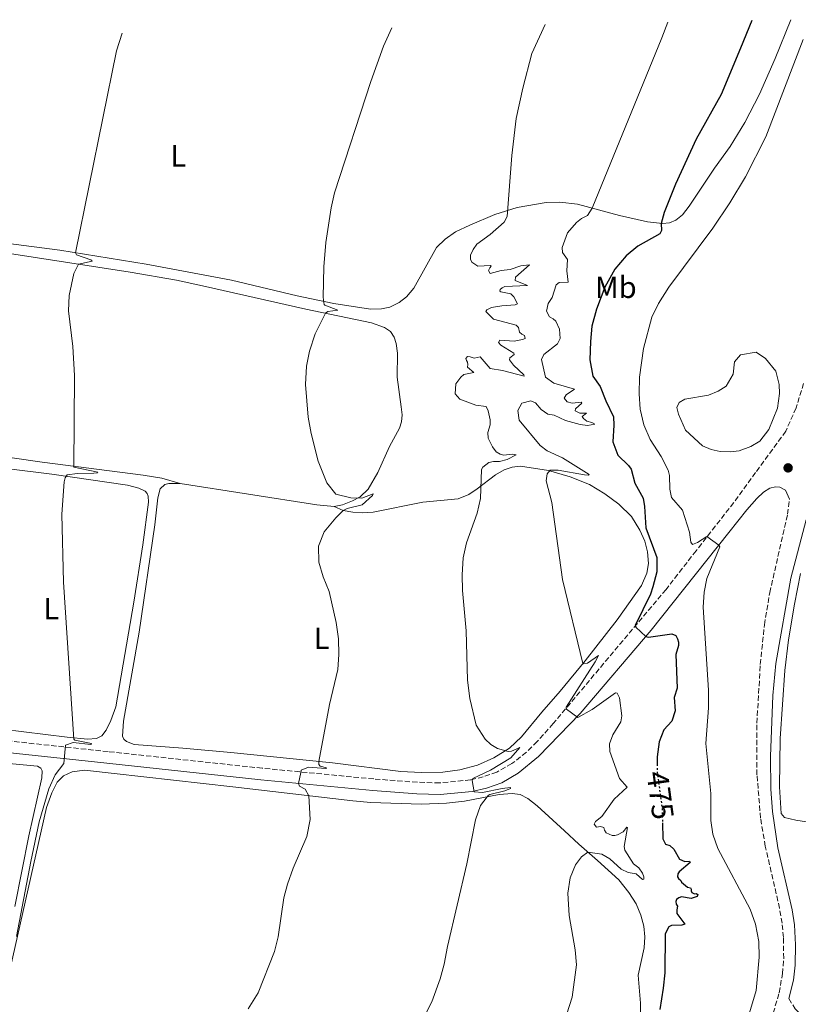
# Model space of a CAD drawing. Units: metres. Extents: x 638288 to 641750, y 4722873 to 4725255.
# Drawn here: x 640185 to 640440, y 4724907 to 4725230 of the extents above; entities that cross this region are included whole.
import ezdxf
from ezdxf.enums import TextEntityAlignment as Align

# ---------------------------------------------------------------- set-up
doc = ezdxf.new("R2010")
doc.units = ezdxf.units.M
doc.header["$MEASUREMENT"] = 0
doc.linetypes.add('DGN Style 3', pattern=[2.435890702152634, 1.739921930109024, -0.6959687720436097])
doc.linetypes.add('DGN Style 5', pattern=[1.217945351076317, 0.5219765790327072, -0.6959687720436097])
for name, color, linetype, lineweight in [('Balsa-alberca', 142, 'Continuous', 0), ('Camino', 7, 'DGN Style 3', 0), ('Cota de curva de nivel directora', 7, 'Continuous', 0), ('Curva de nivel directora', 30, 'Continuous', 30), ('Curva de nivel directora no vista', 30, 'DGN Style 5', 30), ('Curva de nivel intermedia', 30, 'Continuous', 0), ('Etiqueta de uso rústico', 92, 'Continuous', 0), ('Línea de cambio de uso (parcela vista)', 92, 'Continuous', 0), ('Margen derecho', 7, 'Continuous', 0), ('Punto acotado terreno (símbolo)', 7, 'Continuous', 0)]:
    doc.layers.add(name, color=color, linetype=linetype, lineweight=lineweight)
doc.styles.add('Style-Arial', font='arial.ttf')

# ---------------------------------------------------------------- blocks, each defined once
blk = doc.blocks.new('5PATER')
at = {"layer": 'Punto acotado terreno (símbolo)', "linetype": 'Continuous', "lineweight": 0}
h = blk.add_hatch(color=51, dxfattribs=at)
edge = h.paths.add_edge_path()
edge.add_ellipse((0, 0), major_axis=(-0.1095731443231308, -0.1110710700762829), ratio=0.9994222409660317, start_angle=0, end_angle=360)

msp = doc.modelspace()

# ---------------------------------------------------------------- linework, layer by layer
at = {"layer": 'Balsa-alberca', "color": 142, "linetype": 'Continuous', "lineweight": 0, "elevation": 481.9900000000055, "flags": 128}
msp.add_lwpolyline([(640403.2400000002, 4725095.58), (640401, 4725100.75), (640400.4600000001, 4725103.01), (640401.2100000001, 4725104.630000001), (640403.0800000001, 4725105.710000001), (640410.7599999999, 4725107), (640413.9600000001, 4725108.32), (640416.6399999997, 4725109.970000001), (640418.9100000003, 4725113.880000001), (640419.3499999996, 4725117.930000001), (640421.2999999998, 4725120.24), (640426.3899999997, 4725121.09), (640429.4699999997, 4725119.09), (640432.8600000005, 4725114.930000001), (640433.9800000006, 4725110.52), (640434.0800000001, 4725107.58), (640433.4299999997, 4725102.75), (640430.6100000005, 4725095.779999999), (640427.6200000001, 4725091.91), (640424.7100000001, 4725090.15), (640420.8499999996, 4725088.76), (640417.8700000001, 4725088.439999999), (640414.6500000004, 4725088.550000001), (640411.6500000004, 4725089.220000001), (640408.8600000005, 4725090.4), (640403.2400000002, 4725095.58)], close=True, dxfattribs=at)
msp.add_lwpolyline([(640403.2400000002, 4725095.58), (640401, 4725100.75), (640400.4600000001, 4725103.01), (640401.2100000001, 4725104.630000001), (640403.0800000001, 4725105.710000001), (640410.7599999999, 4725107), (640413.9600000001, 4725108.32), (640416.6399999997, 4725109.970000001), (640418.9100000003, 4725113.880000001), (640419.3499999996, 4725117.930000001), (640421.2999999998, 4725120.24), (640426.3899999997, 4725121.09), (640429.4699999997, 4725119.09), (640432.8600000005, 4725114.930000001), (640433.9800000006, 4725110.52), (640434.0800000001, 4725107.58), (640433.4299999997, 4725102.75), (640430.6100000005, 4725095.779999999), (640427.6200000001, 4725091.91), (640424.7100000001, 4725090.15), (640420.8499999996, 4725088.76), (640417.8700000001, 4725088.439999999), (640414.6500000004, 4725088.550000001), (640411.6500000004, 4725089.220000001), (640408.8600000005, 4725090.4), (640403.2400000002, 4725095.58)], dxfattribs=at)
at = {"layer": 'Camino', "color": 7, "linetype": 'DGN Style 3', "lineweight": 0}
for points in [[(640441.9899999974, 4725110.910000001, 483.1699999999983), (640439.530000001, 4725102.86, 483.1399999999994), (640436.1499999991, 4725095.260000001, 483.0899999999964), (640426.2399999984, 4725081.670000001, 482.529999999999), (640419.1000000014, 4725071.810000001, 481.4799999999961), (640406.7600000009, 4725056.030000002, 479.3600000000006), (640396.8999999971, 4725043.359999999, 477.2599999999947), (640359.9299999995, 4724999.36, 469.0599999999977), (640354.6700000024, 4724993.45, 467.9199999999984), (640351.1400000007, 4724989.940000001, 467.3600000000007), (640346.3500000007, 4724986.230000001, 466.7400000000054), (640341.469999999, 4724983.439999999, 465.9400000000024), (640336.9800000008, 4724981.850000001, 465.4100000000037), (640332.780000001, 4724980.870000001, 464.9400000000024), (640322.7199999981, 4724979.869999999, 463.800000000003), (640315.3999999979, 4724980.100000001, 463.320000000007), (640301.0799999972, 4724981.17, 462.1199999999955), (640264.5299999998, 4724984.710000001, 458.929999999993), (640214.059999997, 4724990.140000001, 455.6000000000058), (640151.6999999977, 4724996.87, 452.9299999999931)], [(640432.0399999986, 4724904.400000001, 481.6699999999983), (640433.9400000008, 4724911.060000001, 481.7200000000012), (640435.0699999996, 4724917.350000001, 481.7700000000041), (640435.4600000007, 4724922.340000001, 481.800000000003), (640435.3599999979, 4724929.230000001, 481.8699999999955), (640434.9499999988, 4724933.86, 481.949999999997), (640434.0899999985, 4724938.790000001, 482.1000000000059), (640429.4300000002, 4724959.12, 482.5200000000041), (640427.879999999, 4724968.350000001, 482.6300000000047), (640426.6999999988, 4724982.529999999, 482.7799999999989), (640426.6600000008, 4724999.49, 482.8699999999955), (640427.8000000007, 4725018.76, 482.9999999999999), (640429.1499999985, 4725031.720000002, 483.0399999999937), (640430.8799999986, 4725042.28, 483.1000000000058), (640436.739999997, 4725067.970000002, 483.1000000000058), (640437.3799999985, 4725072.930000002, 483.1199999999953)], [(640437.1399999993, 4724909.190000001, 481.779999999999), (640439.2199999981, 4724905.810000001, 482.1399999999995), (640441.7500000005, 4724903.189999999, 482.1600000000035), (640445.8500000021, 4724900.34, 482.3099999999978), (640450.499999999, 4724898.540000003, 482.3399999999967), (640456.7999999999, 4724897.580000001, 482.3800000000048), (640468.5300000003, 4724896.990000002, 482.5599999999977), (640515.2199999987, 4724895.970000002, 482.5399999999936), (640540.8000000003, 4724895.16, 482.1600000000035), (640544.760000001, 4724895.440000001, 481.850000000006), (640547.329999997, 4724896.119999999, 481.1600000000035), (640550.729999999, 4724897.970000001, 480.0800000000019), (640553.9299999997, 4724900.920000001, 479.0800000000017)]]:
    msp.add_polyline3d(points, dxfattribs=at)
at = {"layer": 'Curva de nivel directora', "color": 30, "linetype": 'Continuous', "lineweight": 30, "elevation": 475, "flags": 128}
for points in [[(640425.0200000001, 4725229.890000001), (640421.3200000009, 4725220.779999999), (640414.9399999996, 4725205.640000001), (640406.7400000008, 4725191.020000001), (640399.9599999993, 4725176.230000001), (640396.26, 4725166.940000001), (640395.2499999999, 4725163.369999999), (640395.3999999996, 4725161.050000001), (640394.8299999996, 4725159.880000002), (640387.61, 4725155.939999999), (640383.7799999989, 4725152.74), (640380.0799999996, 4725148.4), (640376.89, 4725142.480000001), (640374.1299999995, 4725135.180000001), (640372.5999999985, 4725129.650000001), (640372.1200000001, 4725124.630000001), (640371.8799999988, 4725118.630000002), (640372.9299999992, 4725113.24), (640375.3399999988, 4725109.850000001), (640377.1499999993, 4725105.189999999), (640379.6700000007, 4725099.970000001), (640379.8299999993, 4725097.230000002), (640379.409999999, 4725091.77), (640381.0899999999, 4725087.410000001), (640384.5499999999, 4725084.010000001), (640385.4599999997, 4725082.720000002), (640386.6399999999, 4725078.140000002), (640389.4000000004, 4725073.310000001), (640389.8899999999, 4725070.54), (640390.2199999985, 4725063.539999999), (640393.8899999985, 4725053.76), (640393.8799999997, 4725049.050000001), (640392.619999999, 4725044.2), (640391.8300000001, 4725041.76), (640386.8200000009, 4725031.54), (640387.0199999998, 4725030.930000001), (640390.2899999999, 4725027.890000002), (640391.1999999996, 4725027.710000001), (640398.8099999982, 4725028.740000002), (640400.0599999998, 4725028.180000001), (640400.5999999986, 4725027.160000001), (640400.9499999996, 4725026.03), (640400.9999999986, 4725024.930000001), (640400.1600000005, 4725022), (640400.5000000002, 4725010.980000001), (640399.5999999995, 4725007.920000001), (640399.8699999999, 4725003.5), (640398.8399999995, 4725000.100000001), (640396.1699999984, 4724997.290000001), (640394.6799999998, 4724993.360000002), (640393.9600000001, 4724988.41), (640393.9899999992, 4724985.960000004)], [(640395.7199999992, 4724966.789999999), (640395.869999999, 4724961.550000003), (640396.7299999995, 4724959.789999999), (640398.1199999999, 4724959.390000001), (640399.4400000008, 4724958.11), (640401.2600000004, 4724954.9), (640403.0700000006, 4724954.150000001), (640404.5399999992, 4724954.180000001), (640404.85, 4724953.82), (640401.1599999996, 4724950.77), (640400.7300000006, 4724950.020000001), (640400.6900000002, 4724949.050000001), (640400.9499999996, 4724948.500000001), (640401.7299999995, 4724947.840000002), (640401.989999999, 4724947.350000001), (640403.9499999991, 4724945.74), (640404.9299999981, 4724945.480000001), (640405.1600000006, 4724945.039999999), (640405.0800000001, 4724944.520000001), (640405.3099999981, 4724943.940000001), (640406.229999999, 4724943.539999999), (640406.7299999996, 4724943.57), (640407.3199999997, 4724943.279999999), (640407.0999999985, 4724942.66), (640405.1200000005, 4724942.000000001), (640401.9499999986, 4724942.500000002), (640401.1299999983, 4724942.24), (640400.3599999994, 4724941.67), (640400.1200000002, 4724940.95), (640400.27, 4724940.170000001), (640400.6999999991, 4724939.490000002), (640400.4099999985, 4724938.290000001), (640400.3799999995, 4724937.020000001), (640403.0100000004, 4724933.619999999), (640402.0999999985, 4724933.220000002), (640398.6699999997, 4724933.09), (640397.8099999991, 4724932.66), (640396.6600000003, 4724930.369999999), (640396.5300000005, 4724917.590000001), (640395.9499999994, 4724912.600000001), (640394.8299999996, 4724905.540000001)]]:
    msp.add_lwpolyline(points, dxfattribs=at)
at = {"layer": 'Curva de nivel directora no vista', "color": 30, "linetype": 'DGN Style 5', "lineweight": 30, "elevation": 475, "flags": 128}
msp.add_lwpolyline([(640393.9899999992, 4724985.960000004), (640394.0199999983, 4724983.250000001), (640395.5699999994, 4724971.789999999), (640395.7199999992, 4724966.789999999)], dxfattribs=at)
at = {"layer": 'Curva de nivel intermedia', "color": 30, "linetype": 'Continuous', "lineweight": 0, "flags": 128}
for points, elevation in [([(640307.0400000006, 4725227.51), (640304.3300000015, 4725221.52), (640300.1400000006, 4725209.829999999), (640288.2100000014, 4725173.34), (640287.1000000006, 4725168.470000001), (640285.4000000019, 4725157.05), (640284.7200000001, 4725149.130000001), (640284.5700000003, 4725139.130000001), (640284.690000001, 4725137.439999999), (640284.860000001, 4725136.8), (640285.0900000011, 4725136.560000001), (640289.2999999999, 4725134.850000001), (640286.0099999999, 4725134.439999999), (640285.2699999999, 4725133.88), (640281.9400000017, 4725127.17), (640280.0700000009, 4725121.49), (640279.1100000021, 4725116.58), (640278.760000001, 4725110.519999998), (640279.5700000002, 4725099.850000001), (640280.5700000017, 4725094.439999999), (640282.9299999997, 4725085.42), (640285.7000000014, 4725078.279999998), (640288.7200000011, 4725074.560000001), (640293.6100000016, 4725073.329999999), (640297.2300000006, 4725073.269999999), (640300.9200000007, 4725074.659999999), (640300.7100000005, 4725074.13), (640297.320000002, 4725071.029999999), (640292.3900000012, 4725069.869999999), (640291.0600000012, 4725069.189999999), (640288.6600000008, 4725066.829999999), (640284.8499999997, 4725062.17), (640282.9800000011, 4725057.509999999), (640283.0999999996, 4725052.279999998), (640284.500000001, 4725047.48), (640286.4900000005, 4725042.66), (640288.8100000005, 4725032.529999998), (640289.5300000003, 4725027.09), (640289.6399999997, 4725022.019999999), (640289.290000001, 4725017.029999999), (640286.610000001, 4725005.65), (640283.0900000007, 4724986.96), (640283.0500000004, 4724985.96), (640283.5600000002, 4724985.42), (640285.6500000021, 4724984.779999998), (640285.4000000019, 4724984.59), (640279.6700000009, 4724985.02), (640277.3600000018, 4724984.060000001), (640277.1800000009, 4724983.31), (640276.4200000009, 4724979.720000001), (640276.7899999997, 4724978.869999998), (640278.5800000001, 4724977.84), (640279.8699999999, 4724975.689999999), (640280.2899999999, 4724967.909999999), (640279.1600000013, 4724962.27), (640274.6399999994, 4724951.92), (640272.810000001, 4724946.680000001), (640271.6599999999, 4724942.23), (640269.8099999991, 4724929.41), (640268.5599999997, 4724924.569999998), (640263.2600000001, 4724911.100000001), (640259.9299999997, 4724905.84)], 460.0000000000001), ([(640357.2899999997, 4725228.52), (640352.8799999997, 4725219.079999999), (640349.9400000004, 4725207.720000001), (640347.7800000012, 4725197.71), (640346.3200000017, 4725185.640000001), (640344.8200000018, 4725165.57), (640343.8499999996, 4725163.720000001), (640339.2600000007, 4725159.720000001), (640334.9300000012, 4725156.55), (640333.6600000015, 4725154.84), (640332.8300000001, 4725152.91), (640332.800000001, 4725151.640000001), (640333.2800000017, 4725150.590000001), (640335.1900000004, 4725149.289999999), (640339.3900000004, 4725149.550000001), (640339.6200000006, 4725149.279999998), (640339.130000001, 4725148.829999999), (640338.7000000019, 4725147.939999999), (640339.2400000006, 4725146.890000002), (640342.8300000003, 4725147.92), (640345.7600000006, 4725148.269999998), (640349.2800000011, 4725149.49), (640352.1300000009, 4725149.75), (640347.6000000002, 4725145.689999999), (640347.4999999997, 4725144.67), (640351.4600000003, 4725142.98), (640344.1, 4725142.62), (640343.17, 4725142.189999999), (640342.4800000016, 4725141.71), (640342.4300000002, 4725141.149999999), (640342.77, 4725140.939999999), (640346.0800000003, 4725140.239999999), (640346.980000001, 4725139.229999999), (640348.1800000013, 4725137.000000001), (640347.4100000003, 4725136.660000001), (640343.0300000014, 4725136.369999998), (640339.690000002, 4725135.76), (640338.1299999999, 4725134.96), (640337.8000000013, 4725134.460000001), (640340.3899999994, 4725131.949999999), (640347.8200000015, 4725129.96), (640348.5800000015, 4725129.169999998), (640348.8800000009, 4725127.729999999), (640349.5800000007, 4725127.080000001), (640350.5599999997, 4725126.619999998), (640350.6800000003, 4725125.63), (640349.86, 4725125.230000001), (640347.0700000004, 4725124.689999999), (640342.380000001, 4725125.029999999), (640341.9500000018, 4725124.3), (640342.7099999996, 4725123.429999999), (640346.9600000009, 4725120.829999999), (640347.1399999999, 4725120.369999998), (640345.7100000015, 4725119.26), (640345.5599999995, 4725118.619999998), (640346.9100000019, 4725116.869999998), (640350.3400000005, 4725113.660000001), (640350.4000000008, 4725113.27), (640343.3100000009, 4725115.130000002), (640339.3099999999, 4725115.730000001), (640336.0100000007, 4725119.56), (640334.0500000005, 4725119.159999999), (640332.7400000007, 4725119.640000001), (640331.7999999997, 4725119.710000002), (640331.2499999999, 4725119.09), (640331.5100000014, 4725118.380000002), (640331.8600000001, 4725117.800000001), (640331.9500000017, 4725117.080000001), (640331.8300000011, 4725116.17), (640333.9000000008, 4725114.51), (640330.6200000017, 4725113.759999999), (640329.6600000006, 4725112.92), (640327.9800000021, 4725110.699999999), (640327.7500000017, 4725107.429999999), (640329.3299999998, 4725105.739999999), (640334.6000000003, 4725103.720000001), (640337.9000000019, 4725103.27), (640338.5900000002, 4725101.84), (640339.2400000006, 4725098.970000001), (640339.300000001, 4725097.279999999), (640338.5000000007, 4725094.769999999), (640338.6399999993, 4725092.949999999), (640340.0499999998, 4725090.06), (640341.2300000021, 4725088.499999999), (640342.550000001, 4725087.63), (640343.6100000005, 4725087.369999998), (640346.4800000003, 4725087.690000001), (640347.7600000012, 4725087.439999999), (640344.7900000005, 4725085.949999999), (640342.3099999997, 4725085.300000001), (640340.4000000006, 4725085.300000001), (640338.7700000012, 4725084.999999999), (640336.7999999998, 4725083.439999999), (640336.4000000019, 4725082.609999999), (640336.1300000015, 4725073.180000001), (640334.9900000015, 4725068.310000001), (640331.5400000004, 4725058.559999999), (640330.3700000015, 4725053.7), (640330.100000001, 4725048.149999999), (640330.2199999995, 4725043.020000001), (640331.3799999994, 4725029.720000001)], 465.0000000000001), ([(640397.5000000006, 4725229.34), (640395.5700000017, 4725224.249999999), (640372.6600000011, 4725168.389999999), (640371.15, 4725165.899999999), (640369.2200000011, 4725164.980000001), (640367.5, 4725163.600000001), (640364.5600000008, 4725160.28), (640362.8900000011, 4725155.49), (640362.9200000003, 4725153.829999999), (640364.6400000012, 4725151.480000001), (640364.4199999999, 4725147.84), (640364.790000001, 4725144.05), (640361.8200000004, 4725143.949999999), (640360.8900000006, 4725143.25), (640359.6299999999, 4725139.07), (640358.2799999999, 4725137.079999999), (640357.6800000009, 4725134.550000001), (640358.6700000011, 4725132.77), (640359.9299999995, 4725132.09), (640360.7800000011, 4725131.279999998), (640361.9299999999, 4725128.63), (640362.2499999995, 4725125.619999999), (640361.2800000017, 4725123.859999999), (640356.8200000003, 4725120.38), (640356.0700000015, 4725118.759999999), (640357.4300000005, 4725112.970000001), (640360.0700000003, 4725110.989999999), (640366.8600000008, 4725108.96), (640364.1200000005, 4725107.140000001), (640363.5300000003, 4725105.999999999), (640364.5100000015, 4725104.880000001), (640366.1800000012, 4725104.409999999), (640369.1100000015, 4725104.7), (640369.2600000014, 4725104.4), (640367.1800000004, 4725102.59), (640367.1400000001, 4725101.869999998), (640368.6199999999, 4725101.119999999), (640370.7800000012, 4725101.13), (640369.4600000002, 4725100.029999998), (640369.8100000012, 4725099.34), (640370.9800000002, 4725098.529999998), (640372.5400000003, 4725098.109999998), (640373.6, 4725097.51), (640371.120000001, 4725097.109999999), (640368.7899999997, 4725097.38), (640363.9700000007, 4725098.740000002), (640360.1799999998, 4725100.429999999), (640358.1200000012, 4725100.849999999), (640355.9400000018, 4725102.359999999), (640354.1600000004, 4725104.499999999), (640352.5700000012, 4725105.16), (640349.6699999999, 4725104.449999999), (640348.3500000013, 4725102.050000001), (640348.7100000011, 4725098.869999998), (640355.6500000014, 4725090.58), (640357.9800000003, 4725088.759999999), (640362.9200000003, 4725086.49), (640371.6700000009, 4725081.060000001), (640371.480000001, 4725080.800000002), (640370.2100000012, 4725080.890000001), (640361.5700000002, 4725082.449999998), (640358.9100000003, 4725082.489999999), (640357.9800000003, 4725081.199999999), (640357.6600000008, 4725078.98), (640359.4600000001, 4725071.81), (640362.9300000013, 4725046.619999999), (640369.6500000004, 4725019.079999999), (640369.980000001, 4725018.889999999), (640371.2000000015, 4725019.109999998), (640374.7599999999, 4725021.679999999), (640373.6800000003, 4725019.56), (640364.1600000006, 4725004.759999998), (640364.2600000012, 4725004.069999999), (640367.9800000006, 4725001.329999999), (640372.6800000012, 4725004.01), (640380.320000001, 4725009.470000001), (640380.8300000007, 4725009.26), (640381.650000001, 4725007.749999999), (640382.4600000001, 4725001.859999999), (640382.050000001, 4724999.939999999), (640379.4400000004, 4724995.679999999), (640378.3400000007, 4724992.710000001), (640378.5199999994, 4724990.189999999), (640381.6200000019, 4724981.369999999), (640384.1900000002, 4724978.449999998), (640379.8700000017, 4724974.560000001), (640375.890000001, 4724968.899999999), (640373.7800000008, 4724967.209999999), (640373.3200000004, 4724966.310000001), (640374.1100000017, 4724965.380000001), (640375.4100000003, 4724965.54), (640376.4699999997, 4724965.249999999), (640376.6799999999, 4724964.429999999), (640377.2499999999, 4724963.550000001), (640379.2300000002, 4724962.659999998), (640380.0599999995, 4724962.649999999), (640380.9700000014, 4724962.859999999), (640382.810000001, 4724963.880000001), (640384.0600000005, 4724965.34), (640384.2300000003, 4724965.260000001), (640383.1600000019, 4724959.069999999)], 470), ([(640218.6400000014, 4725225.720000001), (640216.7900000007, 4725219.939999999), (640203.400000002, 4725153.710000001), (640203.6299999999, 4725153.050000002), (640208.410000001, 4725151.449999998), (640208.7300000007, 4725151.220000001), (640208.790000001, 4725150.999999999), (640204.3200000006, 4725149.989999999), (640202.7600000005, 4725146.92), (640201.320000001, 4725139.689999999), (640201.0500000005, 4725134.699999998), (640202.4699999999, 4725123.029999998), (640203.0599999999, 4725113.509999999), (640202.8200000008, 4725083.390000001), (640210.6500000006, 4725081.82), (640210.55, 4725081.57), (640209.39, 4725081.409999999), (640203.9899999998, 4725081.389999999), (640200.6399999993, 4725080.859999999), (640199.990000001, 4725079.960000001), (640199.6, 4725078.630000001), (640198.9100000014, 4725068.019999999), (640199.4200000011, 4725045.710000001), (640202.8299999997, 4724994.189999999), (640203.1699999995, 4724993.859999999), (640208.5899999999, 4724992.789999999), (640208.3700000008, 4724992.51), (640202.5500000003, 4724993.130000001), (640200.0899999995, 4724992.230000001), (640199.5799999998, 4724986.269999999), (640196.7000000009, 4724982.489999999), (640194.64, 4724977.930000001), (640191.4800000017, 4724967.070000002), (640188.6699999999, 4724954.09), (640184.0200000008, 4724929.529999998)], 455), ([(640441.7900000007, 4725223.660000001), (640429.5599999998, 4725191.789999999), (640422.9900000006, 4725178.650000001), (640417.8300000018, 4725170.07), (640412.2300000006, 4725161.8), (640397.7700000011, 4725142.390000001), (640394.4400000006, 4725137.099999999), (640392.2100000001, 4725132.619999999), (640389.4900000021, 4725122.36), (640388.2300000013, 4725112.960000001), (640388.0900000005, 4725107.470000001), (640388.4600000017, 4725102.480000001), (640389.6200000015, 4725097.279999999), (640391.7400000006, 4725092.489999999), (640395.3400000016, 4725086.92), (640397.5400000009, 4725082.410000001), (640398.0100000004, 4725080.699999998), (640398.1900000012, 4725076.179999999), (640398.6800000007, 4725073.42), (640402.3200000019, 4725069.270000001), (640404.5599999994, 4725062.16), (640404.9700000006, 4725058.81), (640405.5700000018, 4725058.069999999), (640407.2500000005, 4725058.76), (640410.2400000012, 4725060.73), (640414.24, 4725057.849999999), (640414.5199999993, 4725057.32), (640410.2800000014, 4725046.869999999), (640409.3499999993, 4725042.48), (640409.0800000011, 4725037.48), (640410.790000001, 4725010.319999999), (640410.7999999999, 4725004.51), (640409.9900000008, 4724992.82), (640411.570000001, 4724976.380000001), (640411.5800000001, 4724967.520000001), (640412.2000000014, 4724963.07), (640413.9100000013, 4724958.369999999), (640424.4400000012, 4724938.470000001), (640426.2600000007, 4724933.59), (640427.3499999992, 4724927.880000002), (640427.4600000009, 4724922.699999998), (640426.4400000017, 4724911.849999999), (640423.5700000017, 4724902.269999999)], 480), ([(640331.3799999994, 4725029.720000001), (640331.8600000001, 4725013.55), (640332.62, 4725007.609999998), (640334.6600000008, 4724998.779999999), (640337.6400000004, 4724994.250000001), (640339.4999999999, 4724992.429999999), (640341.6800000014, 4724991.159999999), (640345.1900000006, 4724990.209999999), (640346.2400000012, 4724990.31), (640349.0199999996, 4724991.550000001), (640346.0300000011, 4724988.090000001), (640339.3800000015, 4724984.05), (640333.560000001, 4724981.359999998), (640333.4000000001, 4724980.689999999), (640334.0100000004, 4724976.92), (640336.7000000015, 4724976.689999999), (640343.1600000011, 4724978.01), (640345.9500000007, 4724978.329999999), (640345.9000000014, 4724977.999999999), (640344.0900000011, 4724977.25), (640339.2000000004, 4724976.099999999), (640338.5700000002, 4724975.73), (640338.2500000005, 4724975.359999998), (640336.0700000012, 4724972.5), (640334.4100000004, 4724967.789999999), (640331.6400000011, 4724953.349999999), (640325.2700000008, 4724926.21), (640324.2300000014, 4724920.460000001), (640322.8800000013, 4724915.65), (640320.1800000012, 4724908.149999999), (640309.6500000014, 4724887.269999999)], 465.0000000000001), ([(640383.1600000019, 4724959.069999999), (640383.3499999996, 4724957.830000001), (640386.1900000006, 4724953.380000001), (640387.9500000019, 4724951.999999999), (640389.2300000006, 4724950.329999999), (640389.6100000005, 4724949.06), (640389.6200000015, 4724948.310000001), (640389.1499999999, 4724948.250000001), (640387.1000000003, 4724950.039999999), (640384.4600000005, 4724950.470000001), (640382.1699999995, 4724951.599999999), (640378.5300000006, 4724955.03), (640375.890000001, 4724956.519999999), (640371.2999999998, 4724957.199999998), (640369.190000002, 4724955.619999998), (640367.2100000017, 4724952.980000001), (640365.4500000003, 4724948.749999999), (640364.7000000017, 4724943.77), (640365.1300000007, 4724936.439999999), (640367.12, 4724925.199999999), (640367.5600000003, 4724920.21), (640366.1100000021, 4724909.680000001), (640364.3600000017, 4724904.199999999)], 470)]:
    msp.add_lwpolyline(points, dxfattribs=dict(at, elevation=elevation))
at = {"layer": 'Línea de cambio de uso (parcela vista)', "color": 92, "linetype": 'Continuous', "lineweight": 0, "extrusion": (-0.003014067467944338, 0.3143480108823452, 0.9493030303604912), "elevation": 1483822.91261288, "flags": 128}
msp.add_lwpolyline([(-685562.0273185158, -4479345.356272937), (-685556.4028506275, -4479345.992481216), (-685511.7320222025, -4479353.81784305)], dxfattribs=at)
at = {"layer": 'Línea de cambio de uso (parcela vista)', "color": 92, "linetype": 'Continuous', "lineweight": 0}
for points in [[(640437.75, 4725230.15, 477.1199999999953), (640432.6399999997, 4725217.449999999, 477.0599999999977), (640427.5599999997, 4725205.74, 477.1000000000058), (640422.7699999996, 4725196.41, 477.0200000000041), (640417.9100000003, 4725188.52, 476.8800000000047), (640412.79, 4725181.430000001, 476.5099999999948), (640404.4800000006, 4725169.029999999, 476.1499999999942), (640402.3300000001, 4725166.140000001, 476.1100000000006), (640400.0599999997, 4725164.359999999, 475.820000000007), (640398.0499999998, 4725163.529999999, 475.5099999999948), (640395.7300000006, 4725163.32, 475.0899999999965), (640390.8700000001, 4725163.859999999, 474.179999999993), (640381.5899999999, 4725165.930000001, 472.1000000000058), (640367.9000000004, 4725169.699999999, 468.8800000000047), (640362.1299999999, 4725170.359999999, 467.6399999999995), (640357.5800000001, 4725170.26, 466.8000000000029), (640348.1100000005, 4725168.560000001, 465.429999999993), (640340.75, 4725166.289999999, 464.3899999999995), (640332.5700000003, 4725162.810000001, 463.7899999999936), (640327.8499999996, 4725160.57, 463.3399999999965), (640324.5, 4725158.220000001, 463.0599999999977), (640321.7199999997, 4725155.49, 462.7200000000012), (640314.2000000002, 4725142.16, 461.7899999999936), (640311.8099999997, 4725139.32, 461.5), (640309.4500000002, 4725137.4, 461.3899999999995), (640306.4000000004, 4725135.890000001, 461.2799999999989), (640303.6100000005, 4725135.32, 461.1900000000023), (640300.0700000003, 4725135.180000001, 461.0599999999977), (640288.0700000003, 4725137.100000001, 460.2899999999936), (640275.9500000002, 4725139.65, 459.2700000000041), (640254.4299999997, 4725144.74, 457.1399999999995), (640226.4800000006, 4725150.039999999, 455.8500000000058), (640198.2400000002, 4725154.529999999, 454.8099999999977), (640180.5499999998, 4725156.890000001, 454.0399999999936)], [(640170.9699999997, 4725155.07, 453.6199999999953), (640221.2300000006, 4725147.41, 455.6999999999971), (640236.4500000002, 4725144.710000001, 456.3699999999953), (640245.0099999999, 4725142.930000001, 456.570000000007), (640278.8700000001, 4725135.210000001, 459.6699999999983), (640300.4100000003, 4725130.720000001, 460.7799999999989), (640304.5899999999, 4725129.24, 461.0899999999965), (640306.5499999998, 4725127.859999999, 461.1999999999971), (640307.7400000002, 4725126.07, 461.2899999999936), (640308.4699999997, 4725123.930000001, 461.4199999999983), (640308.8499999996, 4725120.800000001, 461.6199999999953), (640308.8300000001, 4725112.960000001, 462.0200000000041), (640310.1200000001, 4725103.230000001, 461.9700000000012), (640310.4100000003, 4725100.57, 461.7299999999959), (640310.25, 4725098.33, 461.679999999993), (640309.5099999999, 4725096.210000001, 461.4799999999959), (640306.25, 4725090.199999999, 461.0200000000041), (640302.4000000004, 4725081.720000001, 460.6000000000058), (640299.3200000003, 4725076.25, 460.2400000000052), (640296.6200000001, 4725073.74, 460.070000000007), (640294.1799999997, 4725072.34, 459.8699999999953), (640290.8200000003, 4725071.07, 459.7100000000065), (640288.0800000001, 4725070.529999999, 459.5599999999977)], [(639945.1699999999, 4725117.529999999, 448.5399999999936), (639946.6299999999, 4725116.34, 448.6600000000035), (639948.6699999999, 4725115.230000001, 448.7200000000012), (639952.5099999999, 4725114.49, 448.9199999999983), (640008.5700000003, 4725107.91, 450.7599999999948), (640040.6699999999, 4725104.65, 450.8500000000058), (640071.54, 4725100.640000001, 451.1199999999953), (640121.7100000001, 4725094.859999999, 452.1600000000035), (640154.4699999997, 4725090.58, 453.1499999999942), (640192.4199999999, 4725085.08, 454.4199999999983), (640225.5700000003, 4725080.810000001, 456.2799999999989), (640231.6799999997, 4725079.82, 456.6600000000035), (640237.7100000001, 4725078.08, 456.8999999999942)], [(640182.3700000001, 4725082.730000001, 454.2400000000052), (640195.6100000005, 4725081.08, 454.679999999993), (640220.4299999997, 4725077.560000001, 456.3000000000029), (640224.0999999996, 4725076.539999999, 456.5200000000041), (640226.2000000002, 4725075.600000001, 456.5899999999965), (640226.8499999996, 4725074.779999999, 456.5899999999965), (640227.1399999997, 4725073.869999999, 456.5899999999965), (640227.3099999997, 4725071.960000001, 456.5500000000029), (640225.4500000002, 4725057.92, 456.3000000000029), (640222.4699999997, 4725039.109999999, 456.1499999999942), (640216.5300000003, 4725004.859999999, 455.7700000000041), (640214.9400000004, 4725000.300000001, 455.6100000000006), (640213.4299999997, 4724997.199999999, 455.4600000000065), (640211.9900000002, 4724995.350000001, 455.3300000000018), (640210.2100000001, 4724994.460000001, 455.2200000000012), (640207.3300000001, 4724994.279999999, 455.1499999999942)], [(640237.7100000001, 4725078.08, 456.8999999999942), (640233.9699999997, 4725078.08, 456.6300000000047), (640232.5899999999, 4725077.699999999, 456.6499999999942), (640231.1200000001, 4725076.34, 456.7200000000012), (640230.3899999997, 4725073.34, 456.7599999999948), (640229.3600000005, 4725064.51, 456.679999999993), (640224.2400000002, 4725029.279999999, 455.9700000000012), (640219.04, 4725000.17, 455.7899999999936), (640218.7300000006, 4724995.199999999, 455.7899999999936), (640219.2199999997, 4724994.24, 455.7899999999936), (640220.0300000003, 4724993.42, 455.8099999999977), (640222.6200000001, 4724992.52, 455.8300000000018), (640238.5199999996, 4724991.25, 456.5), (640254.2699999996, 4724989.890000001, 457.5800000000018), (640287.6200000001, 4724986.5, 460.3800000000047), (640310.0199999996, 4724983.609999999, 462.4199999999983), (640316.6200000001, 4724983.27, 462.6600000000035), (640323.7400000002, 4724983.380000001, 463.1499999999942), (640329.2999999998, 4724984.16, 463.4799999999959), (640335.0899999999, 4724985.720000001, 464.1399999999995), (640340.4299999997, 4724988.07, 464.679999999993), (640345.5599999997, 4724991.26, 465.1199999999953), (640349.54, 4724994.980000001, 465.429999999993), (640356.2300000006, 4725003.09, 466.429999999993), (640362.1900000004, 4725010.02, 467.7299999999959), (640370.3700000001, 4725019.960000001, 470.2200000000012), (640380.9100000003, 4725033.310000001, 471.8800000000047), (640388.7999999998, 4725044.57, 473.3800000000047), (640390.6200000001, 4725048.699999999, 474), (640391.1200000001, 4725051.810000001, 474.2700000000041), (640390.79, 4725055.619999999, 474.3999999999942), (640389.9299999997, 4725059.16, 474.4700000000012), (640388.3499999996, 4725062.789999999, 474.3800000000047), (640385.5899999999, 4725067.230000001, 473.9199999999983), (640381.4500000002, 4725071.32, 473.3000000000029), (640376.7999999998, 4725074.710000001, 472.7200000000012), (640371.7999999998, 4725077.74, 472.1699999999983), (640365.4699999997, 4725080.27, 471.2599999999948), (640358.3700000001, 4725082.289999999, 469.929999999993), (640349.1500000004, 4725083.76, 468.1999999999971), (640346.4400000004, 4725083.439999999, 467.7599999999948), (640343.8499999996, 4725082.560000001, 467.179999999993), (640340.9699999997, 4725080.91, 466.4499999999971), (640334.9500000002, 4725076.279999999, 464.5399999999936), (640332.2599999999, 4725074.49, 464.0099999999948), (640328.8200000003, 4725073.08, 463.3899999999995), (640317.2000000002, 4725071.949999999, 462.1000000000058), (640300.8799999999, 4725068.619999999, 461.2400000000052), (640297.4500000002, 4725068.460000001, 461), (640294.2000000002, 4725068.710000001, 460.4199999999983), (640291.0599999997, 4725069.189999999, 460), (640288.0800000001, 4725070.529999999, 459.5599999999977)], [(640460.2100000001, 4724964.430000001, 482.8000000000029), (640439.4100000003, 4724967.619999999, 482.8000000000029), (640435.7699999996, 4724968.560000001, 482.7599999999948), (640434.6399999997, 4724969.82, 482.7799999999989), (640434.0599999997, 4724978.560000001, 482.7599999999948), (640434.3399999999, 4724994.439999999, 482.9100000000035), (640435.8499999996, 4725016.77, 482.9100000000035), (640437.0499999998, 4725026.76, 482.929999999993), (640439.0300000003, 4725038.480000001, 482.9499999999971), (640440.9699999997, 4725048.51, 482.9799999999959)], [(640207.3300000001, 4724994.279999999, 455.1499999999942), (640200.6399999997, 4724994.84, 454.929999999993), (640172.0599999997, 4724998.350000001, 453.3500000000058)], [(640160.4400000004, 4724988.17, 453.1999999999971), (640190.9299999997, 4724985.380000001, 454.4600000000065), (640192.0199999996, 4724984.699999999, 454.4400000000023), (640192.4199999999, 4724983.82, 454.4600000000065), (640192.3499999996, 4724981.58, 454.6000000000058), (640188.0199999996, 4724962.51, 454.9499999999971), (640183.4500000002, 4724939.41, 454.8800000000047)], [(640180.1299999999, 4724910.75, 454.929999999993), (640193.7999999998, 4724971.789999999, 455.2799999999989), (640195.6100000005, 4724976.67, 455.2200000000012), (640197.3799999999, 4724980.08, 455.1499999999942), (640199.4299999997, 4724982.189999999, 455.0800000000018), (640202.29, 4724983.480000001, 455.1300000000047), (640206.3499999996, 4724984.09, 455.1900000000023), (640254.9400000004, 4724978.57, 457.8800000000047), (640294.2100000001, 4724974.029999999, 461.2200000000012), (640300.1200000001, 4724973.449999999, 461.4900000000052), (640316.6699999999, 4724972.970000001, 463.2799999999989)], [(640316.6699999999, 4724972.970000001, 463.2799999999989), (640324.9500000002, 4724973.210000001, 463.9700000000012), (640330.8099999997, 4724973.91, 464.429999999993), (640342.1600000003, 4724976.130000001, 465.3000000000029), (640346.5099999999, 4724976.42, 465.3899999999995), (640349.0899999999, 4724976.050000001, 465.4100000000035), (640351.5499999998, 4724974.76, 465.5599999999977), (640354.6900000004, 4724972.369999999, 465.8999999999942), (640363.5999999996, 4724964.140000001, 467.7599999999948), (640368.3499999996, 4724959.779999999, 469.2899999999936), (640374.4100000003, 4724954.480000001, 470.75), (640381.4400000004, 4724948.08, 471.8999999999942), (640384.7199999997, 4724943.939999999, 472.5899999999965), (640387.1600000003, 4724940.27, 473.0299999999989), (640388.6600000003, 4724936.529999999, 473.25), (640389.6299999999, 4724932.880000001, 473.429999999993), (640389.9900000002, 4724929.460000001, 473.5399999999936), (640389.7699999996, 4724925.77, 473.4799999999959), (640387.7699999996, 4724916.9, 473.0800000000018), (640388.5, 4724907.66, 473.4499999999971), (640388.4800000006, 4724901.560000001, 473.6499999999942)]]:
    msp.add_polyline3d(points, dxfattribs=at)
at = {"layer": 'Margen derecho', "color": 7, "linetype": 'Continuous', "lineweight": 0}
for points in [[(640437.3799999985, 4725072.930000002, 483.1199999999953), (640436.0399999997, 4725075.850000001, 483.0299999999989), (640434.2199999979, 4725076.91, 482.8300000000019), (640432.7800000008, 4725077.02, 482.75), (640430.8999999987, 4725076.550000003, 482.479999999996), (640428.7899999986, 4725075.24, 482.1300000000048), (640426.6600000008, 4725073.15, 481.8600000000006), (640423.3700000006, 4725069.42, 481.5700000000071), (640417.5100000021, 4725061.960000001, 480.6799999999931), (640392.0500000013, 4725029.950000001, 475.3899999999995), (640368.7199999982, 4725002.690000001, 470.229999999996), (640355.1200000015, 4724988.510000001, 467.580000000002), (640348.480000001, 4724983.040000001, 466.7400000000054), (640343.0699999996, 4724979.95, 465.9400000000024), (640338.0599999982, 4724978.180000001, 465.4100000000037), (640333.409999999, 4724977.090000001, 464.9400000000024), (640322.8500000001, 4724976.040000001, 463.800000000003), (640315.199999999, 4724976.28, 463.320000000007), (640300.7499999986, 4724977.359999999, 462.1199999999955), (640264.140000001, 4724980.910000001, 458.929999999993), (640213.649999998, 4724986.340000001, 455.6000000000058), (640151.2799999998, 4724993.07, 452.9299999999931)], [(640437.1399999993, 4724909.190000001, 481.779999999999), (640438.6200000013, 4724915.180000002, 481.8399999999965), (640439.2100000014, 4724920.15, 481.8899999999995), (640439.3299999975, 4724926.800000002, 481.929999999993), (640438.999999999, 4724933.330000001, 482.0899999999965), (640438.2300000001, 4724938.270000001, 482.1900000000023), (640433.5100000016, 4724958.590000001, 482.4700000000012), (640431.7999999995, 4724970.480000001, 482.600000000006), (640431.2399999985, 4724977.869999999, 482.6900000000024), (640431.1400000001, 4724988.540000002, 482.800000000003), (640431.9400000003, 4725008.570000002, 482.9100000000035), (640432.9100000004, 4725019.080000001, 482.9700000000013), (640437.7800000008, 4725046.970000002, 482.9999999999999), (640442.8500000002, 4725066.199999999, 483.1100000000007)]]:
    msp.add_polyline3d(points, dxfattribs=at)

# ---------------------------------------------------------------- block references
at = {"layer": 'Punto acotado terreno (símbolo)', "color": 7, "linetype": 'Continuous', "lineweight": 0, "xscale": 10, "yscale": 10, "zscale": 10}
msp.add_blockref('5PATER', (640436.8999999979, 4725083.190000001, 482.9700000000016), dxfattribs=at)

# ---------------------------------------------------------------- texts
at = {"layer": 'Cota de curva de nivel directora', "color": 7, "linetype": 'Continuous', "lineweight": 0, "style": 'Style-Arial'}
msp.add_text('475', height=7.000000000000002, rotation=277.70269, dxfattribs=at).set_placement((640395.0195454299, 4724975.831700805, 475), align=Align.MIDDLE_CENTER)
at = {"layer": 'Etiqueta de uso rústico', "color": 92, "linetype": 'Continuous', "lineweight": 0, "style": 'Style-Arial'}
for s, p in [('L', (640237.0614203808, 4725185.510010001, 456.3999999999942)), ('Mb', (640380.4402462433, 4725142.400010001, 475.5200000000041)), ('L', (640195.4214203815, 4725037.040010002, 454.6900000000023)), ('L', (640284.0214203774, 4725027.290010002, 459.5899999999965))]:
    msp.add_text(s, height=7.000000000000002, dxfattribs=at).set_placement(p, align=Align.MIDDLE_CENTER)

doc.saveas('drawing.dxf')
